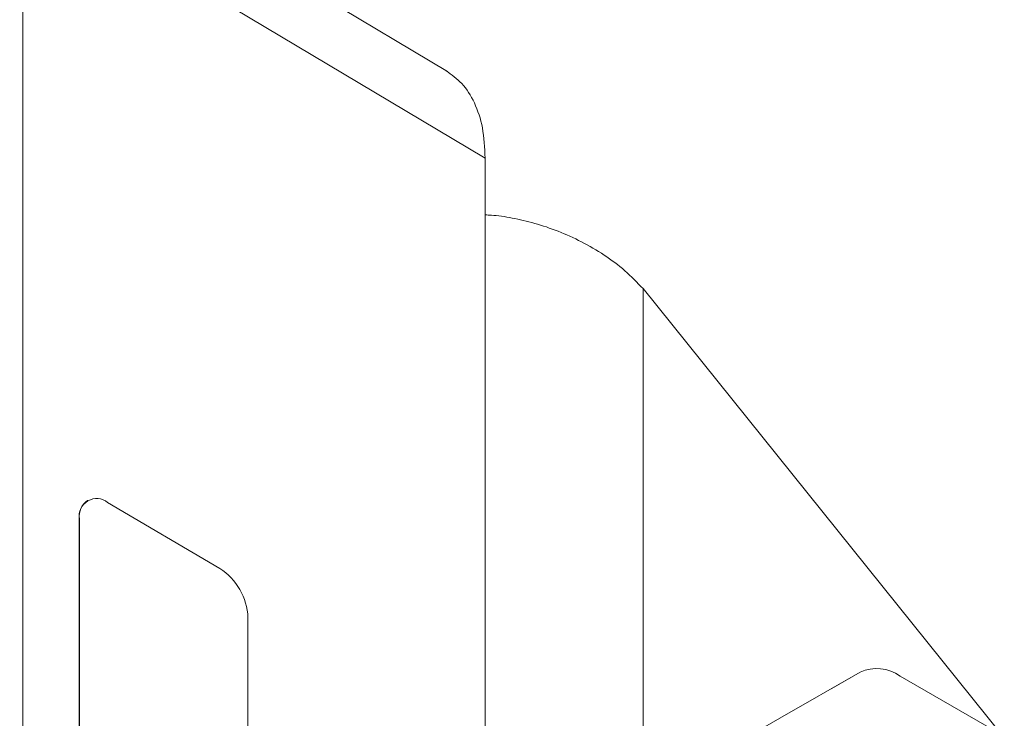
# Model space of a CAD drawing. Extents: x 0 to 62.7, y -0.1 to 34.8.
# Drawn here: x 59 to 62, y 28.7 to 30.8 of the extents above; entities that cross this region are included whole.
import ezdxf

# ---------------------------------------------------------------- set-up
doc = ezdxf.new("R2010")
doc.units = 0
doc.header["$MEASUREMENT"] = 0
doc.layers.get('0').update_dxf_attribs({"linetype": 'CONTINUOUS'})

msp = doc.modelspace()

# ---------------------------------------------------------------- linework, layer by layer
at = {"color": 7, "linetype": 'Continuous', "lineweight": 18}
for p, q in [((60.295, 30.6834), (58.8771, 31.5308)), ((58.9702, 26.7575), (58.9702, 31.2747)), ((60.4129, 30.4125), (58.9702, 31.2747)), ((60.4129, 25.9247), (60.4129, 30.4125)), ((60.9059, 30.0048), (60.9059, 25.9599)), ((60.9059, 30.0048), (62.0258, 28.6117)), ((59.1728, 29.3436), (59.1713, 29.3428)), ((59.585, 29.131), (59.2345, 29.3369)), ((59.1468, 29.2863), (59.1454, 29.2855)), ((59.1454, 29.2855), (59.1454, 26.8869)), ((59.1468, 29.2863), (59.1468, 26.8878)), ((59.6726, 26.5789), (59.6726, 28.9775)), ((61.5833, 28.8073), (61.3333, 28.6629)), ((61.5833, 28.8073), (61.4949, 28.7563)), ((61.7083, 28.7949), (62.0336, 28.6072)), ((61.2449, 28.6119), (61.3333, 28.6629))]:
    msp.add_line(p, q, dxfattribs=at)
for centre, radius, start, end in [((59.2064, 29.2924), 0.0613, 124.8099, 186.451), ((59.2, 29.2954), 0.054, 50.3709, 189.6438), ((59.4792, 28.9689), 0.1936, 2.5422, 56.8793), ((61.6351, 28.6927), 0.1257, 54.3818, 114.314)]:
    msp.add_arc(centre, radius, start, end, dxfattribs=at)
for points, knots in [([(60.4129, 30.4125), (60.4113, 30.4449), (60.4081, 30.5088), (60.3817, 30.5866), (60.3437, 30.6478), (60.3084, 30.6729), (60.2915, 30.685)], [0, 0, 0, 0, 0.263115, 0.519338, 0.768668, 1, 1, 1, 1]), ([(60.9059, 30.0048), (60.8876, 30.0239), (60.8509, 30.0621), (60.785, 30.1108), (60.7144, 30.1522), (60.6408, 30.1853), (60.567, 30.2101), (60.4967, 30.2263), (60.4443, 30.2342), (60.4193, 30.2348), (60.4129, 30.2349)], [0, 0, 0, 0, 0.136179, 0.272358, 0.408537, 0.5447161, 0.6808951, 0.8170741, 0.9532531, 1, 1, 1, 1])]:
    msp.add_open_spline(points, degree=3, knots=knots, dxfattribs=at)

doc.saveas('drawing.dxf')
